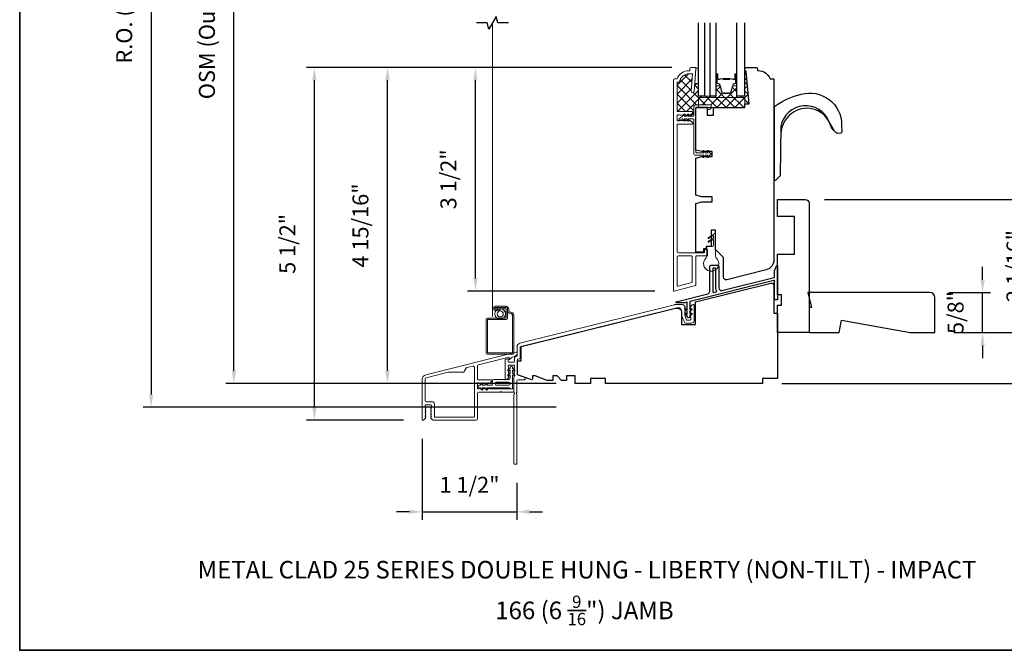
# Model space of a CAD drawing. Extents: x 2744 to 2891, y 1361 to 1424.
# Drawn here: x 2765 to 2780, y 1402 to 1411 of the extents above; entities that cross this region are included whole.
import ezdxf

# ---------------------------------------------------------------- set-up
doc = ezdxf.new("R2010")
doc.units = 0
doc.header["$LTSCALE"] = 250
doc.header["$MEASUREMENT"] = 0
doc.header["$PDMODE"] = 3
doc.header["$PDSIZE"] = -2
doc.linetypes.add('HIDDEN2', pattern=[0.1875, 0.125, -0.0625])
doc.layers.get('DEFPOINTS').update_dxf_attribs({"color": 2, "linetype": 'CONTINUOUS'})
for name, color, linetype, lineweight in [('15A02$0$DIMENSION', 2, 'CONTINUOUS', 15), ('6', 6, 'CONTINUOUS', 5), ('8', 7, 'CONTINUOUS', 35), ('Accessory Retainer Clip', 30, 'CONTINUOUS', 9), ('Butal', 9, 'CONTINUOUS', 15), ('Dimensions', 2, 'CONTINUOUS', 25), ('Frame & Sash Cladding', 3, 'CONTINUOUS', 15), ('Interlayer', 4, 'CONTINUOUS', 13), ('Nylon Clip', 6, 'CONTINUOUS', 15), ('Screen', 40, 'HIDDEN2', 9), ('Sill Nose', 140, 'CONTINUOUS', 15), ('Spacer Bar', 1, 'CONTINUOUS', 9), ('Sreen Frame', 30, 'CONTINUOUS', 9), ('TEXT', 7, 'CONTINUOUS', 35), ('Weather-Strip', 6, 'CONTINUOUS', 9), ('Wood', 7, 'CONTINUOUS', 25)]:
    doc.layers.add(name, color=color, linetype=linetype, lineweight=lineweight)
for name, color, linetype in [('7', 7, 'CONTINUOUS'), ('Glass', 1, 'CONTINUOUS'), ('HARDWARE', 143, 'CONTINUOUS'), ('Thermal Break', 43, 'CONTINUOUS')]:
    doc.layers.add(name, color=color, linetype=linetype)
doc.styles.add('Note Text (ISO)', font='tahoma.ttf')
doc.styles.add('ROMANS', font='romans')
doc.dimstyles.new('LWDEC', dxfattribs={"dimscale": 0.1, "dimtxt": 2.5, "dimasz": 2, "dimexe": 1.25, "dimexo": 3, "dimgap": 2, "dimtad": 1, "dimtoh": 1, "dimdec": 4, "dimzin": 11, "dimdsep": 46, "dimlunit": 5, "dimtxsty": 'ROMANS', "dimcen": 0, "dimdle": 1.5, "dimazin": 0, "dimtfac": 0.03937, "dimtdec": 4, "dimtix": 1, "dimtmove": 0, "dimatfit": 3, "dimfxl": 0, "dimfrac": 2, "dimtzin": 0, "dimarcsym": 0})

# ---------------------------------------------------------------- blocks, each defined once
blk = doc.blocks.new('*D83')
at = {"layer": 'DEFPOINTS', "color": 0, "linetype": 'Continuous'}
for p in [(2777.159, 1408.591), (2780.857, 1408.591), (2779.186, 1406.505)]:
    blk.add_point(p, dxfattribs=at)
at = {"layer": 'Dimensions', "color": 0, "linetype": 'ByBlock', "lineweight": -2}
for p, q in [((2777.459, 1408.591), (2780.982, 1408.591)), ((2780.857, 1406.705), (2780.857, 1408.391)), ((2779.486, 1406.505), (2780.982, 1406.505))]:
    blk.add_line(p, q, dxfattribs=at)
at = {"layer": 'Dimensions', "color": 0, "linetype": 'Continuous'}
for points in [[(2780.824, 1408.391), (2780.89, 1408.391), (2780.857, 1408.591)], [(2780.824, 1406.705), (2780.89, 1406.705), (2780.857, 1406.505)]]:
    blk.add_solid(points, dxfattribs=at)
at = {"layer": 'Dimensions', "color": 0, "linetype": 'Continuous', "insert": (2780.467, 1407.548), "char_height": 0.25, "attachment_point": 5, "rotation": 90, "style": 'ROMANS'}
blk.add_mtext('2 1/16"', dxfattribs=at)
blk = doc.blocks.new('*D84')
at = {"layer": 'DEFPOINTS', "color": 0, "linetype": 'Continuous'}
for p in [(2777.159, 1408.591), (2781.658, 1408.591), (2776.489, 1405.707)]:
    blk.add_point(p, dxfattribs=at)
at = {"layer": 'Dimensions', "color": 0, "linetype": 'ByBlock', "lineweight": -2}
for p, q in [((2777.459, 1408.591), (2781.783, 1408.591)), ((2781.658, 1405.907), (2781.658, 1408.391)), ((2776.789, 1405.707), (2781.783, 1405.707))]:
    blk.add_line(p, q, dxfattribs=at)
at = {"layer": 'Dimensions', "color": 0, "linetype": 'Continuous'}
for points in [[(2781.624, 1408.391), (2781.691, 1408.391), (2781.658, 1408.591)], [(2781.624, 1405.907), (2781.691, 1405.907), (2781.658, 1405.707)]]:
    blk.add_solid(points, dxfattribs=at)
at = {"layer": 'Dimensions', "color": 0, "linetype": 'Continuous', "insert": (2781.267, 1407.149), "char_height": 0.25, "attachment_point": 5, "rotation": 90, "style": 'ROMANS'}
blk.add_mtext('2 7/8"', dxfattribs=at)
blk = doc.blocks.new('*D82')
at = {"layer": 'DEFPOINTS', "color": 0, "linetype": 'Continuous'}
for p in [(2779.108, 1407.134), (2779.936, 1407.134), (2779.186, 1406.505)]:
    blk.add_point(p, dxfattribs=at)
at = {"layer": 'Dimensions', "color": 0, "linetype": 'ByBlock', "lineweight": -2}
for p, q in [((2779.936, 1407.334), (2779.936, 1407.534)), ((2779.408, 1407.134), (2780.061, 1407.134)), ((2779.936, 1406.505), (2779.936, 1407.134)), ((2779.486, 1406.505), (2780.061, 1406.505)), ((2779.936, 1406.305), (2779.936, 1406.105))]:
    blk.add_line(p, q, dxfattribs=at)
at = {"layer": 'Dimensions', "color": 0, "linetype": 'Continuous'}
for points in [[(2779.902, 1407.334), (2779.969, 1407.334), (2779.936, 1407.134)], [(2779.902, 1406.305), (2779.969, 1406.305), (2779.936, 1406.505)]]:
    blk.add_solid(points, dxfattribs=at)
at = {"layer": 'Dimensions', "color": 0, "linetype": 'Continuous', "insert": (2779.545, 1406.82), "char_height": 0.25, "attachment_point": 5, "rotation": 90, "style": 'ROMANS'}
blk.add_mtext('5/8"', dxfattribs=at)
blk = doc.blocks.new('*D116')
at = {"layer": 'DEFPOINTS', "color": 0, "linetype": 'Continuous'}
for p in [(2771.992, 1410.658), (2775.367, 1410.658), (2775.102, 1407.154)]:
    blk.add_point(p, dxfattribs=at)
at = {"layer": 'Dimensions', "color": 0, "linetype": 'ByBlock', "lineweight": -2}
for p, q in [((2775.067, 1410.658), (2771.867, 1410.658)), ((2771.992, 1407.354), (2771.992, 1410.458)), ((2774.802, 1407.154), (2771.867, 1407.154))]:
    blk.add_line(p, q, dxfattribs=at)
at = {"layer": 'Dimensions', "color": 0, "linetype": 'Continuous'}
for points in [[(2771.959, 1410.458), (2772.025, 1410.458), (2771.992, 1410.658)], [(2771.959, 1407.354), (2772.025, 1407.354), (2771.992, 1407.154)]]:
    blk.add_solid(points, dxfattribs=at)
at = {"layer": 'Dimensions', "color": 0, "linetype": 'Continuous', "insert": (2771.601, 1408.906), "char_height": 0.25, "attachment_point": 5, "rotation": 90, "style": 'ROMANS'}
blk.add_mtext('3 1/2"', dxfattribs=at)
blk = doc.blocks.new('*D117')
at = {"layer": 'DEFPOINTS', "color": 0, "linetype": 'Continuous'}
for p in [(2770.614, 1410.658), (2775.367, 1410.658), (2773.556, 1405.707)]:
    blk.add_point(p, dxfattribs=at)
at = {"layer": 'Dimensions', "color": 0, "linetype": 'ByBlock', "lineweight": -2}
for p, q in [((2775.067, 1410.658), (2770.489, 1410.658)), ((2770.614, 1405.907), (2770.614, 1410.458)), ((2773.256, 1405.707), (2770.489, 1405.707))]:
    blk.add_line(p, q, dxfattribs=at)
at = {"layer": 'Dimensions', "color": 0, "linetype": 'Continuous'}
for points in [[(2770.58, 1410.458), (2770.647, 1410.458), (2770.614, 1410.658)], [(2770.58, 1405.907), (2770.647, 1405.907), (2770.614, 1405.707)]]:
    blk.add_solid(points, dxfattribs=at)
at = {"layer": 'Dimensions', "color": 0, "linetype": 'Continuous', "insert": (2770.223, 1408.183), "char_height": 0.25, "attachment_point": 5, "rotation": 90, "style": 'ROMANS'}
blk.add_mtext('4 15/16"', dxfattribs=at)
blk = doc.blocks.new('*D118')
at = {"layer": 'DEFPOINTS', "color": 0, "linetype": 'Continuous'}
for p in [(2769.47, 1410.658), (2775.367, 1410.658), (2771.166, 1405.132)]:
    blk.add_point(p, dxfattribs=at)
at = {"layer": 'Dimensions', "color": 0, "linetype": 'ByBlock', "lineweight": -2}
for p, q in [((2775.067, 1410.658), (2769.345, 1410.658)), ((2769.47, 1405.332), (2769.47, 1410.458)), ((2770.866, 1405.132), (2769.345, 1405.132))]:
    blk.add_line(p, q, dxfattribs=at)
at = {"layer": 'Dimensions', "color": 0, "linetype": 'Continuous'}
for points in [[(2769.436, 1410.458), (2769.503, 1410.458), (2769.47, 1410.658)], [(2769.436, 1405.332), (2769.503, 1405.332), (2769.47, 1405.132)]]:
    blk.add_solid(points, dxfattribs=at)
at = {"layer": 'Dimensions', "color": 0, "linetype": 'Continuous', "insert": (2769.079, 1407.895), "char_height": 0.25, "attachment_point": 5, "rotation": 90, "style": 'ROMANS'}
blk.add_mtext('5 1/2"', dxfattribs=at)
blk = doc.blocks.new('*D119')
at = {"layer": 'DEFPOINTS', "color": 0, "linetype": 'Continuous'}
for p in [(2768.208, 1419.164), (2773.556, 1419.164), (2773.556, 1405.707)]:
    blk.add_point(p, dxfattribs=at)
at = {"layer": 'Dimensions', "color": 0, "linetype": 'ByBlock', "lineweight": -2}
for p, q in [((2773.256, 1419.164), (2768.083, 1419.164)), ((2768.208, 1405.907), (2768.208, 1418.964)), ((2773.256, 1405.707), (2768.083, 1405.707))]:
    blk.add_line(p, q, dxfattribs=at)
at = {"layer": 'Dimensions', "color": 0, "linetype": 'Continuous'}
for points in [[(2768.175, 1418.964), (2768.242, 1418.964), (2768.208, 1419.164)], [(2768.175, 1405.907), (2768.242, 1405.907), (2768.208, 1405.707)]]:
    blk.add_solid(points, dxfattribs=at)
at = {"layer": 'Dimensions', "color": 0, "linetype": 'Continuous', "insert": (2767.818, 1412.435), "char_height": 0.25, "attachment_point": 5, "rotation": 90, "style": 'ROMANS'}
blk.add_mtext('OSM (Outside Measurement)', dxfattribs=at)
blk = doc.blocks.new('*D120')
at = {"layer": 'DEFPOINTS', "color": 0, "linetype": 'Continuous'}
for p in [(2773.556, 1419.534), (2766.912, 1405.335), (2773.556, 1405.335)]:
    blk.add_point(p, dxfattribs=at)
at = {"layer": 'Dimensions', "color": 0, "linetype": 'ByBlock', "lineweight": -2}
for p, q in [((2773.256, 1419.534), (2766.787, 1419.534)), ((2766.912, 1419.334), (2766.912, 1405.535)), ((2773.256, 1405.335), (2766.787, 1405.335))]:
    blk.add_line(p, q, dxfattribs=at)
at = {"layer": 'Dimensions', "color": 0, "linetype": 'Continuous'}
for points in [[(2766.879, 1419.334), (2766.945, 1419.334), (2766.912, 1419.534)], [(2766.879, 1405.535), (2766.945, 1405.535), (2766.912, 1405.335)]]:
    blk.add_solid(points, dxfattribs=at)
at = {"layer": 'Dimensions', "color": 0, "linetype": 'Continuous', "insert": (2766.522, 1412.434), "char_height": 0.25, "attachment_point": 5, "rotation": 90, "style": 'ROMANS'}
blk.add_mtext('R.O. (Rough Opening)', dxfattribs=at)
blk = doc.blocks.new('*D125')
at = {"layer": 'DEFPOINTS', "color": 0, "linetype": 'Continuous'}
for p in [(2771.157, 1405.142), (2772.641, 1404.452), (2772.641, 1403.697)]:
    blk.add_point(p, dxfattribs=at)
at = {"layer": 'Dimensions', "color": 0, "linetype": 'ByBlock', "lineweight": -2}
for p, q in [((2771.157, 1404.842), (2771.157, 1403.572)), ((2772.641, 1404.152), (2772.641, 1403.572)), ((2770.957, 1403.697), (2770.757, 1403.697)), ((2771.157, 1403.697), (2772.641, 1403.697)), ((2772.841, 1403.697), (2773.041, 1403.697))]:
    blk.add_line(p, q, dxfattribs=at)
at = {"layer": 'Dimensions', "color": 0, "linetype": 'Continuous'}
for points in [[(2770.957, 1403.731), (2770.957, 1403.664), (2771.157, 1403.697)], [(2772.841, 1403.731), (2772.841, 1403.664), (2772.641, 1403.697)]]:
    blk.add_solid(points, dxfattribs=at)
at = {"layer": 'Dimensions', "color": 0, "linetype": 'Continuous', "insert": (2771.899, 1404.088), "char_height": 0.25, "attachment_point": 5, "style": 'ROMANS'}
blk.add_mtext('1 1/2"', dxfattribs=at)

msp = doc.modelspace()

# ---------------------------------------------------------------- hatches: boundary and pattern name
at = {"layer": '15A02$0$DIMENSION'}
h = msp.add_hatch(dxfattribs=at)
h.set_pattern_fill('ANSI37', color=251, scale=0.7874, angle=270, style=0)
h.set_pattern_definition([(315, (2656.83471, 1307.65392), (0.069596985, 0.069596985), []), (45, (2656.83471, 1307.65392), (-0.069596985, 0.069596985), [])])
h.paths.add_polyline_path([(2776.21387, 1410.18718), (2775.48553, 1410.18718), (2775.48553, 1410.07488), (2775.67419, 1410.07488, -0.41421356), (2775.686, 1410.06307), (2775.686, 1410.0297), (2776.21387, 1410.0297)], flags=17)
h.paths.add_polyline_path([(2775.48553, 1410.18718), (2776.21387, 1410.18718), (2776.21387, 1410.08876), (2776.27686, 1410.08876), (2776.23208, 1410.60057), (2776.21387, 1410.60057), (2776.20761, 1410.60057), (2776.20761, 1410.20698), (2776.08556, 1410.20698), (2776.08556, 1410.37946, -0.41421356), (2776.07572, 1410.36962), (2776.02354, 1410.36962), (2775.99169, 1410.26544, -0.32975055), (2775.97286, 1410.25151), (2775.96127, 1410.25151, -0.2262769), (2775.95739, 1410.25336), (2775.95468, 1410.25671, 0.7739208), (2775.94512, 1410.25515, -0.33608792), (2775.94031, 1410.25151), (2775.90427, 1410.25151, -0.2262769), (2775.90039, 1410.25336), (2775.89768, 1410.25671, 0.7739208), (2775.88812, 1410.25515, -0.33608792), (2775.88331, 1410.25151), (2775.87172, 1410.25151, -0.32975055), (2775.8529, 1410.26544), (2775.82104, 1410.36962), (2775.76887, 1410.36962, -0.41421356), (2775.75902, 1410.37946), (2775.75902, 1410.20698), (2775.66847, 1410.20698), (2775.57784, 1410.20698), (2775.48729, 1410.20698), (2775.48729, 1410.41005), (2775.42821, 1410.41005), (2775.41812, 1410.28182, -1), (2775.36906, 1410.28568), (2775.39059, 1410.55934), (2775.33528, 1410.55934, 0.3755653), (2775.18896, 1410.43139), (2775.15088, 1410.43139), (2775.15088, 1409.97863, 0.41421356), (2775.16072, 1409.96879), (2775.38463, 1409.96879, -0.41421356), (2775.39447, 1409.95895), (2775.39447, 1409.95397, -0.21342177), (2775.38791, 1409.9393), (2775.35765, 1409.91224, -0.41421356), (2775.34376, 1409.91301), (2775.33789, 1409.91958), (2775.33588, 1409.91778, -0.11266954), (2775.33423, 1409.91373), (2775.32027, 1409.89378), (2775.3986, 1409.89378, 0.41421356), (2775.41041, 1409.90559), (2775.41041, 1410.03157, -0.41421356), (2775.45372, 1410.07488), (2775.48553, 1410.07488)])

# ---------------------------------------------------------------- linework, layer by layer
at = {"layer": '6'}
for points in [[(2775.44616, 1410.64627), (2775.44616, 1410.63642), (2775.42834, 1410.41005), (2775.48739, 1410.41005), (2775.48739, 1410.64627)], [(2776.21387, 1410.0297), (2776.21387, 1410.18718), (2775.48553, 1410.18718), (2775.48553, 1410.0297)]]:
    msp.add_lwpolyline(points, close=True, dxfattribs=at)
at = {"layer": '7'}
msp.add_lwpolyline([(2772.50885, 1411.35853), (2772.34205, 1411.35853), (2772.31567, 1411.45696), (2772.20202, 1411.26011), (2772.17565, 1411.35853), (2772.00885, 1411.35853)], dxfattribs=at)
at = {"layer": '8', "linetype": 'Continuous'}
msp.add_lwpolyline([(2764.85302, 1423.65355), (2784.06554, 1423.65355), (2784.06554, 1401.52765), (2764.85302, 1401.52765)], close=True, dxfattribs=at)
at = {"layer": 'Accessory Retainer Clip'}
for points in [[(2772.51506, 1405.76954, 0.41421356), (2772.53474, 1405.78923), (2772.53474, 1405.84489), (2772.5145, 1405.83071, -1.00000001), (2772.50302, 1405.84709), (2772.53474, 1405.8693), (2772.53474, 1405.91852), (2772.5145, 1405.90434, -1), (2772.50302, 1405.92072), (2772.53474, 1405.94293), (2772.53474, 1405.95789, -1), (2772.57411, 1405.95789), (2772.57411, 1405.94293), (2772.60583, 1405.92072, -1), (2772.59436, 1405.90434), (2772.57411, 1405.91852), (2772.57411, 1405.8693), (2772.60583, 1405.84709, -1), (2772.59436, 1405.83071), (2772.57411, 1405.84489), (2772.57411, 1405.64181, -0.76603357), (2772.537, 1405.6318, 0.2670763), (2772.51998, 1405.64159), (2772.16455, 1405.64159), (2772.17865, 1405.62146, -1.00000001), (2772.16226, 1405.60999), (2772.14014, 1405.64159), (2772.09142, 1405.64159), (2772.10551, 1405.62146, -1), (2772.08913, 1405.60999), (2772.067, 1405.64159), (2772.05205, 1405.64159, -1), (2772.05205, 1405.68096), (2772.067, 1405.68096), (2772.08913, 1405.71256, -1), (2772.10551, 1405.70109), (2772.09142, 1405.68096), (2772.14014, 1405.68096), (2772.16226, 1405.71256, -0.99999999), (2772.17865, 1405.70109), (2772.16455, 1405.68096), (2772.24931, 1405.68096, 0.41421356), (2772.25915, 1405.6908), (2772.25915, 1405.74986, -0.41421356), (2772.27884, 1405.76954)], [(2772.29852, 1405.70064, 0.41421356), (2772.31821, 1405.68096), (2772.51506, 1405.68096, 0.41421356), (2772.53474, 1405.70064), (2772.53474, 1405.71049, 0.41421356), (2772.51506, 1405.73017), (2772.31821, 1405.73017, 0.41421356), (2772.29852, 1405.71049)]]:
    msp.add_lwpolyline(points, format="xyb", close=True, dxfattribs=at)
at = {"layer": 'Butal'}
for points in [[(2775.75902, 1410.54396), (2775.75902, 1410.37946, 0.41421356), (2775.76887, 1410.36962), (2775.82103, 1410.36962), (2775.81368, 1410.39364, 0.32975055), (2775.79954, 1410.40411), (2775.79485, 1410.40411, -0.41421356), (2775.77477, 1410.42419), (2775.77477, 1410.55381), (2775.76887, 1410.55381, 0.41421356)], [(2776.08556, 1410.54396), (2776.08556, 1410.37946, -0.41421356), (2776.07572, 1410.36962), (2776.02356, 1410.36962), (2776.0309, 1410.39364, -0.32975055), (2776.04505, 1410.40411), (2776.04973, 1410.40411, 0.41421356), (2776.06981, 1410.42419), (2776.06981, 1410.55381), (2776.07572, 1410.55381, -0.41421356)]]:
    msp.add_lwpolyline(points, format="xyb", close=True, dxfattribs=at)
at = {"layer": 'Frame & Sash Cladding'}
for points in [[(2775.15088, 1410.4806, -0.31296265), (2775.33528, 1410.60855), (2775.34773, 1410.60855), (2775.34773, 1410.63808, -0.41421356), (2775.36742, 1410.65776), (2775.43631, 1410.65776, -0.41421356), (2775.44616, 1410.64792), (2775.44616, 1410.63808), (2775.41812, 1410.28182, -1), (2775.36906, 1410.28568), (2775.39059, 1410.55934), (2775.33528, 1410.55934, 0.3755653), (2775.18896, 1410.43139), (2775.15088, 1410.43139), (2775.15088, 1409.97863, 0.41421356), (2775.16072, 1409.96879), (2775.38463, 1409.96879, -0.41421356), (2775.39447, 1409.95895), (2775.39447, 1409.95397, -0.21342177), (2775.38791, 1409.9393), (2775.35765, 1409.91224, -0.41421356), (2775.34376, 1409.91301), (2775.33789, 1409.91958), (2775.32969, 1409.91224, -0.38196601), (2775.31656, 1409.91224), (2775.30836, 1409.91958), (2775.30016, 1409.91224, -0.38196601), (2775.28704, 1409.91224), (2775.27883, 1409.91958), (2775.27063, 1409.91224, -0.38196601), (2775.25751, 1409.91224), (2775.24931, 1409.91958), (2775.2411, 1409.91224, -0.38196601), (2775.22798, 1409.91224), (2775.21978, 1409.91958), (2775.21158, 1409.91224, -0.38196601), (2775.19845, 1409.91224), (2775.19025, 1409.91958), (2775.16072, 1409.91958, 0.41421356), (2775.15088, 1409.90973), (2775.15088, 1409.83099, 0.41421356), (2775.16072, 1409.82115), (2775.19025, 1409.82115), (2775.19845, 1409.82849, -0.38196601), (2775.21158, 1409.82849), (2775.21978, 1409.82115), (2775.22798, 1409.82849, -0.38196601), (2775.2411, 1409.82849), (2775.24931, 1409.82115), (2775.25751, 1409.82849, -0.38196601), (2775.27063, 1409.82849), (2775.27883, 1409.82115), (2775.28704, 1409.82849, -0.38196601), (2775.30016, 1409.82849), (2775.30836, 1409.82115), (2775.31656, 1409.82849, -0.38196601), (2775.32969, 1409.82849), (2775.33789, 1409.82115), (2775.34376, 1409.82771, -0.41421356), (2775.35765, 1409.82849), (2775.38791, 1409.80143, -0.21342177), (2775.39447, 1409.78676), (2775.39447, 1409.78178, -0.41421356), (2775.38463, 1409.77194), (2775.16072, 1409.77194, 0.41421356), (2775.15088, 1409.7621), (2775.15088, 1407.77588, 0.41421356), (2775.17057, 1407.75619), (2775.57017, 1407.75619, 0.41421356), (2775.58001, 1407.76604), (2775.58001, 1407.79556, -0.41421356), (2775.58986, 1407.80541), (2775.61742, 1407.80541, -0.41421356), (2775.62726, 1407.79556), (2775.62726, 1407.71682, -0.41421356), (2775.61742, 1407.70698), (2775.456, 1407.70698, 0.41421356), (2775.44616, 1407.69714), (2775.44616, 1407.25334, -0.33945426), (2775.43886, 1407.24384), (2775.10422, 1407.15417, -0.49314543), (2775.09183, 1407.16368), (2775.09183, 1410.46091, -0.41421356), (2775.11151, 1410.4806)], [(2775.37981, 1407.28915, 0.33945426), (2775.3871, 1407.29866), (2775.3871, 1407.69714, 0.41421356), (2775.37726, 1407.70698), (2775.17057, 1407.70698, 0.41421356), (2775.15088, 1407.6873), (2775.15088, 1407.24064, 0.49314543), (2775.16327, 1407.23113)], [(2772.5938, 1405.80782, -0.18448219), (2772.59631, 1405.81438), (2772.60364, 1405.82258), (2772.59631, 1405.83078, -0.38196601), (2772.59631, 1405.84391), (2772.60364, 1405.85211), (2772.59631, 1405.86031, -0.38196601), (2772.59631, 1405.87343), (2772.60364, 1405.88164), (2772.59631, 1405.88984, -0.38196601), (2772.59631, 1405.90296), (2772.60364, 1405.91116), (2772.59631, 1405.91936, -0.38196601), (2772.59631, 1405.93249), (2772.60364, 1405.94069), (2772.59631, 1405.94889, -0.38196601), (2772.59631, 1405.96202), (2772.60364, 1405.97022), (2772.60364, 1405.984, 0.41421356), (2772.5938, 1405.99384), (2772.51506, 1405.99384, 0.41421356), (2772.50522, 1405.984), (2772.50522, 1405.97022), (2772.51255, 1405.96202, -0.38196601), (2772.51255, 1405.94889), (2772.50522, 1405.94069), (2772.51255, 1405.93249, -0.38197749), (2772.51255, 1405.91937), (2772.50522, 1405.91116), (2772.51255, 1405.90296, -0.38197749), (2772.51255, 1405.88984), (2772.50522, 1405.88164), (2772.51255, 1405.87344, -0.38197749), (2772.51255, 1405.86031), (2772.50522, 1405.85211), (2772.51255, 1405.84391, -0.38197749), (2772.51255, 1405.83078), (2772.50522, 1405.82258), (2772.51255, 1405.81438, -0.38197175), (2772.51255, 1405.80187), (2772.48795, 1405.77436, -0.21342177), (2772.47328, 1405.7678), (2772.46782, 1405.7678, -0.41421356), (2772.45797, 1405.77764), (2772.45797, 1406.07759, -0.34432725), (2772.46543, 1406.08714), (2772.50033, 1406.09584, -0.48773299), (2772.50522, 1406.09202), (2772.50522, 1406.05093, 0.41421356), (2772.51506, 1406.04108), (2772.5938, 1406.04108, 0.41421356), (2772.60364, 1406.05093), (2772.60364, 1406.11444), (2772.61545, 1406.12455), (2772.63555, 1406.12956, 0.34432725), (2772.64301, 1406.13911), (2772.64301, 1406.28193, -0.34432761), (2772.68778, 1406.33923), (2775.10792, 1406.94264, -0.06116262), (2775.12221, 1406.9444), (2775.23599, 1406.9444, -0.21342177), (2775.25066, 1406.93784), (2775.27633, 1406.90914, -0.38196601), (2775.27633, 1406.89602), (2775.26899, 1406.88782), (2775.27633, 1406.87961, -0.38196601), (2775.27633, 1406.86649), (2775.26899, 1406.85829), (2775.27633, 1406.85009, -0.38196601), (2775.27633, 1406.83696), (2775.26899, 1406.82876), (2775.27633, 1406.82056, -0.38196601), (2775.27633, 1406.80744), (2775.26899, 1406.79923), (2775.27633, 1406.79103, -0.38196601), (2775.27633, 1406.77791), (2775.27089, 1406.77183), (2775.29796, 1406.70687, 0.30277564), (2775.30705, 1406.70081), (2775.35757, 1406.70081, 0.41421356), (2775.36742, 1406.71065), (2775.36742, 1406.74018), (2775.36008, 1406.74838, -0.38196601), (2775.36008, 1406.7615), (2775.36742, 1406.76971), (2775.36008, 1406.77791, -0.38196601), (2775.36008, 1406.79103), (2775.36742, 1406.79923), (2775.36008, 1406.80744, -0.38196601), (2775.36008, 1406.82056), (2775.36742, 1406.82876), (2775.36008, 1406.83696, -0.38196601), (2775.36008, 1406.85009), (2775.36742, 1406.85829), (2775.36008, 1406.86649, -0.38196601), (2775.36008, 1406.87961), (2775.36742, 1406.88782), (2775.36008, 1406.89602, -0.38196601), (2775.36008, 1406.90914), (2775.38574, 1406.93784, -0.21342177), (2775.40042, 1406.9444), (2775.40679, 1406.9444, -0.41421356), (2775.41663, 1406.93455), (2775.41663, 1406.69293, -0.41421356), (2775.37726, 1406.65356), (2775.29524, 1406.65356, -0.30277564), (2775.2589, 1406.67779), (2775.21978, 1406.77167), (2775.21978, 1406.83814, 0.48773259), (2775.14644, 1406.89544), (2772.70518, 1406.28677, 0.34432761), (2772.69026, 1406.26767), (2772.69026, 1406.1022, -0.34432725), (2772.68279, 1406.09265), (2772.65835, 1406.08655, 0.34432725), (2772.65089, 1406.077), (2772.65089, 1405.85201, 0.31529879), (2772.65736, 1405.84276), (2772.75604, 1405.80685, -0.31529879), (2772.769, 1405.78835), (2772.769, 1405.77764, -0.41421356), (2772.75915, 1405.7678), (2772.66073, 1405.7678, 0.41421356), (2772.64104, 1405.74812), (2772.64104, 1405.56839, 0.75972438), (2772.64104, 1405.54009), (2772.64104, 1404.45188, -0.41421356), (2772.6312, 1404.44204), (2772.60364, 1404.44204, -0.41421356), (2772.5938, 1404.45188), (2772.5938, 1405.54009, 0.75972438), (2772.5938, 1405.56839)]]:
    msp.add_lwpolyline(points, format="xyb", close=True, dxfattribs=at)
at = {"layer": 'Glass'}
for points in [[(2775.57784, 1411.35853), (2775.57784, 1410.20698), (2775.48729, 1410.20698), (2775.48729, 1411.35853)], [(2775.75902, 1411.35853), (2775.75902, 1410.20698), (2775.66847, 1410.20698), (2775.66847, 1411.35853)], [(2776.20761, 1411.35853), (2776.20761, 1410.20698), (2776.08556, 1410.20698), (2776.08556, 1411.35853)]]:
    msp.add_lwpolyline(points, dxfattribs=at)
at = {"layer": 'HARDWARE'}
for points in [[(2777.66716, 1409.62689, -0.16364257), (2777.61385, 1409.66051), (2777.53228, 1409.80987, 0.74991321), (2776.77616, 1409.73871), (2776.76366, 1408.96321, -0.22603011), (2776.76068, 1408.95705), (2776.69516, 1408.89288, -0.25436738), (2776.68857, 1408.88996), (2776.67647, 1408.88994), (2776.67647, 1410.03885, -0.23593993), (2776.68283, 1410.05526, -0.08610063), (2777.09444, 1410.23982, -0.49845816), (2777.72779, 1409.76236), (2777.73186, 1409.64487, -0.31179829), (2777.71671, 1409.62749), (2777.66773, 1409.62689)], [(2777.61634, 1409.66061, -0.13330956), (2777.55516, 1409.75535, 0.47168144), (2776.98351, 1409.96537, 0.25597574), (2776.77673, 1409.61569)]]:
    msp.add_lwpolyline(points, format="xyb", dxfattribs=at)
at = {"layer": 'Interlayer'}
msp.add_lwpolyline([(2775.57784, 1411.35853), (2775.57784, 1410.20698), (2775.66847, 1410.20698), (2775.66847, 1411.35853)], dxfattribs=at)
at = {"layer": 'Nylon Clip'}
msp.add_lwpolyline([(2775.61907, 1410.03945, -0.41421356), (2775.63088, 1410.02764), (2775.63088, 1410.01189, 0.41421356), (2775.64269, 1410.00008), (2775.65056, 1410.00008, 0.15391472), (2775.65734, 1410.00221), (2775.68096, 1410.01876, 0.24469844), (2775.686, 1410.02843), (2775.686, 1410.06307, 0.41421356), (2775.67419, 1410.07488), (2775.45372, 1410.07488, 0.41421356), (2775.41041, 1410.03157), (2775.41041, 1409.90559, -0.41421356), (2775.3986, 1409.89378), (2775.32027, 1409.89378), (2775.33423, 1409.91373, 1), (2775.31811, 1409.92502), (2775.29624, 1409.89378), (2775.26121, 1409.89378), (2775.27518, 1409.91373, 1), (2775.25905, 1409.92502), (2775.23718, 1409.89378), (2775.18203, 1409.85207, 0.88388574), (2775.19181, 1409.83516), (2775.23718, 1409.85441), (2775.25905, 1409.82317, 1), (2775.27518, 1409.83447), (2775.26121, 1409.85441), (2775.29624, 1409.85441), (2775.31811, 1409.82317, 0.99998386), (2775.33423, 1409.83447), (2775.32027, 1409.85441), (2775.3986, 1409.85441, -0.41421356), (2775.41041, 1409.8426), (2775.41041, 1409.30323, 0.41421356), (2775.43009, 1409.28355), (2775.56945, 1409.28355), (2775.55548, 1409.2636, 1), (2775.57161, 1409.25231), (2775.59348, 1409.28355), (2775.63834, 1409.28355), (2775.62438, 1409.2636, 1), (2775.6405, 1409.25231), (2775.66238, 1409.28355, 1), (2775.66238, 1409.32292), (2775.6405, 1409.35415, 1), (2775.62438, 1409.34286), (2775.63834, 1409.32292), (2775.59348, 1409.32292), (2775.57161, 1409.35415, 1), (2775.55548, 1409.34286), (2775.56945, 1409.32292), (2775.45568, 1409.32292, -0.41421356), (2775.44584, 1409.33276), (2775.44584, 1410.02764, -0.41421356), (2775.45765, 1410.03945)], format="xyb", close=True, dxfattribs=at)
at = {"layer": 'Screen'}
msp.add_line((2772.25885, 1406.75504), (2772.25885, 1411.35853), dxfattribs=at)
at = {"layer": 'Sill Nose'}
msp.add_lwpolyline([(2771.29513, 1405.167, -0.38196601), (2771.29513, 1405.18013), (2771.30246, 1405.18833), (2771.29513, 1405.19653, -0.38196601), (2771.29513, 1405.20965), (2771.30246, 1405.21786), (2771.29513, 1405.22606, -0.38196601), (2771.29513, 1405.23918), (2771.30246, 1405.24738), (2771.29513, 1405.25559, -0.38196601), (2771.29513, 1405.26871), (2771.30246, 1405.27691), (2771.29513, 1405.28511, -0.38196601), (2771.29513, 1405.29824), (2771.30246, 1405.30644), (2771.29513, 1405.31464, -0.38196601), (2771.29513, 1405.32776), (2771.30246, 1405.33597), (2771.30246, 1405.36549, 0.41421356), (2771.29262, 1405.37534), (2771.21388, 1405.37534, 0.41421356), (2771.20404, 1405.36549), (2771.20404, 1405.33597), (2771.21137, 1405.32776, -0.38196601), (2771.21137, 1405.31464), (2771.20404, 1405.30644), (2771.21137, 1405.29824, -0.38196601), (2771.21137, 1405.28511), (2771.20404, 1405.27691), (2771.21137, 1405.26871, -0.38196601), (2771.21137, 1405.25559), (2771.20404, 1405.24738), (2771.21137, 1405.23918, -0.38196601), (2771.21137, 1405.22606), (2771.20404, 1405.21786), (2771.21137, 1405.20965, -0.38196601), (2771.21137, 1405.19653), (2771.20404, 1405.18833), (2771.21137, 1405.18013, -0.38196601), (2771.21137, 1405.167), (2771.18571, 1405.13831, -0.21342177), (2771.17104, 1405.13175), (2771.16664, 1405.13175, -0.41421356), (2771.15679, 1405.14159), (2771.15679, 1405.76954, -0.34432795), (2771.21649, 1405.84594), (2772.63158, 1406.19876, -0.48773221), (2772.6438, 1406.18922), (2772.6438, 1406.16815, -0.21920109), (2772.63691, 1406.1532), (2772.62092, 1406.13952, -0.11634546), (2772.60486, 1406.13124), (2772.58043, 1406.12515, 0.11614645), (2772.56439, 1406.11688), (2772.52451, 1406.08282, -0.64014164), (2772.51801, 1406.08582), (2772.51801, 1406.12176), (2772.03786, 1406.00204, 0.34432795), (2772.02293, 1405.98294), (2772.02293, 1405.77742, 0.41421356), (2772.03278, 1405.76757), (2772.23892, 1405.76757, -0.41421356), (2772.24877, 1405.75773), (2772.24877, 1405.75153, -0.21342207), (2772.24221, 1405.73686), (2772.21552, 1405.71299, -0.38196567), (2772.2024, 1405.71299), (2772.19419, 1405.72033), (2772.18599, 1405.71299, -0.38196601), (2772.17287, 1405.71299), (2772.16467, 1405.72033), (2772.15646, 1405.71299, -0.38196601), (2772.14334, 1405.71299), (2772.13514, 1405.72033), (2772.12694, 1405.71299, -0.38196601), (2772.11381, 1405.71299), (2772.10561, 1405.72033), (2772.09741, 1405.71299, -0.38196601), (2772.08429, 1405.71299), (2772.07608, 1405.72033), (2772.06788, 1405.71299, -0.38196601), (2772.05476, 1405.71299), (2772.04656, 1405.72033), (2772.03278, 1405.72033, 0.41421356), (2772.02293, 1405.71049), (2772.02293, 1405.63175, 0.41421356), (2772.03278, 1405.6219), (2772.04656, 1405.6219), (2772.05476, 1405.62924, -0.38196601), (2772.06788, 1405.62924), (2772.07608, 1405.6219), (2772.08429, 1405.62924, -0.38196601), (2772.09741, 1405.62924), (2772.10561, 1405.6219), (2772.11381, 1405.62924, -0.38196601), (2772.12694, 1405.62924), (2772.13514, 1405.6219), (2772.14334, 1405.62924, -0.38196601), (2772.15646, 1405.62924), (2772.16467, 1405.6219), (2772.17287, 1405.62924, -0.38196601), (2772.18599, 1405.62924), (2772.19419, 1405.6219), (2772.2024, 1405.62924, -0.38196567), (2772.21552, 1405.62924), (2772.22372, 1405.6219), (2772.58396, 1405.6219, -0.41421356), (2772.5938, 1405.61206), (2772.5938, 1405.5845, -0.41421356), (2772.58396, 1405.57466), (2772.39825, 1405.57466), (2772.38841, 1405.5845), (2772.37856, 1405.57466), (2772.04262, 1405.57466, 0.41421356), (2772.02293, 1405.55497), (2772.02293, 1405.15143, -0.41421356), (2772.00325, 1405.13175), (2771.33546, 1405.13175, -0.21342177), (2771.32079, 1405.13831)], format="xyb", close=True, dxfattribs=at)
msp.add_lwpolyline([(2771.81548, 1405.89393, -0.26902029), (2771.79835, 1405.88399), (2771.5668, 1405.88399, 0.06116231), (2771.56203, 1405.88341), (2771.21896, 1405.79787, 0.34432795), (2771.20404, 1405.77877), (2771.20404, 1405.44227, 0.41421356), (2771.22372, 1405.42258), (2771.31034, 1405.42258, -0.41421356), (2771.34971, 1405.38321), (2771.34971, 1405.18883, 0.41421356), (2771.35955, 1405.17899), (2771.96585, 1405.17899, 0.41421356), (2771.97569, 1405.18883), (2771.97569, 1405.96135, 0.48773221), (2771.95124, 1405.98045), (2771.85912, 1405.95748, 0.20342023), (2771.84683, 1405.94822), (2771.81548, 1405.89393)], format="xyb", dxfattribs=at)
at = {"layer": 'Spacer Bar'}
for points in [[(2775.81366, 1410.39376), (2775.8529, 1410.26544, 0.32975055), (2775.87172, 1410.25151), (2775.88331, 1410.25151, 0.2262769), (2775.8872, 1410.25336), (2775.88991, 1410.25671, -0.47697553), (2775.89768, 1410.25671), (2775.90039, 1410.25336, 0.2262769), (2775.90427, 1410.25151), (2775.94031, 1410.25151, 0.2262769), (2775.94419, 1410.25336), (2775.94691, 1410.25671, -0.47697553), (2775.95468, 1410.25671), (2775.95739, 1410.25336, 0.2262769), (2775.96127, 1410.25151), (2775.97286, 1410.25151, 0.32975055), (2775.99169, 1410.26544), (2776.03092, 1410.39376, -0.32975055), (2776.04544, 1410.4045), (2776.05013, 1410.4045, 0.41421356), (2776.06981, 1410.42419), (2776.06981, 1410.55381, 1), (2776.05481, 1410.55381), (2776.05481, 1410.48043, -0.41421356), (2776.04891, 1410.47452), (2776.02875, 1410.47452), (2776.02875, 1410.47002), (2776.0475, 1410.47002, 0.41421356), (2776.05931, 1410.48184), (2776.05931, 1410.55381, -1), (2776.06531, 1410.55381), (2776.06531, 1410.42419, -0.41421356), (2776.05013, 1410.409), (2776.04544, 1410.409, 0.32975055), (2776.02662, 1410.39508), (2775.98738, 1410.26675, -0.32975055), (2775.97286, 1410.25601), (2775.96127, 1410.25601, -0.2262769), (2775.96089, 1410.25619), (2775.95817, 1410.25954, 0.47697553), (2775.94341, 1410.25954), (2775.9407, 1410.25619, -0.25663287), (2775.94025, 1410.25601), (2775.90427, 1410.25601, -0.2262769), (2775.90389, 1410.25619), (2775.90117, 1410.25954, 0.47697553), (2775.88641, 1410.25954), (2775.8837, 1410.25619, -0.2262769), (2775.88331, 1410.25601), (2775.87172, 1410.25601, -0.32975055), (2775.8572, 1410.26675), (2775.81797, 1410.39508, 0.32975055), (2775.79914, 1410.409), (2775.79446, 1410.409, -0.41421356), (2775.77927, 1410.42419), (2775.77927, 1410.55381, -1), (2775.78527, 1410.55381), (2775.78527, 1410.48184, 0.41421356), (2775.79708, 1410.47002), (2775.81583, 1410.47002), (2775.81583, 1410.47452), (2775.79568, 1410.47452, -0.41421356), (2775.78977, 1410.48043), (2775.78977, 1410.55381, 1), (2775.77477, 1410.55381), (2775.77477, 1410.42419, 0.41421356), (2775.79446, 1410.4045), (2775.79914, 1410.4045, -0.32975055)], [(2775.79838, 1410.47652), (2775.82324, 1410.47652, 0.22906983), (2775.82957, 1410.47945, -0.22448136), (2775.83498, 1410.482), (2775.86564, 1410.482, -0.28963953), (2775.87196, 1410.47801, 0.27273596), (2775.8808, 1410.47202), (2775.96379, 1410.47202, 0.27273609), (2775.97262, 1410.47801, -0.28963953), (2775.97894, 1410.482), (2776.00961, 1410.482, -0.22448136), (2776.01502, 1410.47945, 0.22906983), (2776.02134, 1410.47652), (2776.0462, 1410.47652), (2776.0462, 1410.47452), (2776.02136, 1410.47452, -0.22858496), (2776.01347, 1410.47818, 0.22448136), (2776.00961, 1410.48), (2775.97894, 1410.48, 0.28963953), (2775.97443, 1410.47715, -0.27414127), (2775.96385, 1410.47002), (2775.88074, 1410.47002, -0.27414127), (2775.87016, 1410.47715, 0.28963953), (2775.86564, 1410.48), (2775.83498, 1410.48, 0.22448136), (2775.83111, 1410.47818, -0.22858496), (2775.82323, 1410.47452), (2775.79838, 1410.47452)]]:
    msp.add_lwpolyline(points, format="xyb", close=True, dxfattribs=at)
msp.add_lwpolyline([(2775.86568, 1410.48, 0.00188508), (2775.86564, 1410.48), (2775.83498, 1410.48, 0.22448136), (2775.83111, 1410.47818, -0.22858496), (2775.82323, 1410.47452), (2775.79838, 1410.47452), (2775.79838, 1410.47652), (2775.82324, 1410.47652, 0.22906983), (2775.82957, 1410.47945, -0.22448136), (2775.83498, 1410.482), (2775.86564, 1410.482, 0.21424516), (2775.86709, 1410.48265, -0.21424516), (2775.87232, 1410.485), (2775.97226, 1410.485, -0.21424516), (2775.9775, 1410.48265, 0.21424516), (2775.97894, 1410.482), (2776.00961, 1410.482, -0.22448136), (2776.01502, 1410.47945, 0.22906983), (2776.02134, 1410.47652), (2776.0462, 1410.47652), (2776.0462, 1410.47452), (2776.02136, 1410.47452, -0.22858496), (2776.01347, 1410.47818, 0.22448136), (2776.00961, 1410.48), (2775.97894, 1410.48, -0.21424516), (2775.976, 1410.48133, 0.21424516), (2775.97226, 1410.483), (2775.87232, 1410.483, 0.21424516), (2775.86858, 1410.48133, -0.21424516), (2775.86564, 1410.48)], format="xyb", dxfattribs=at)
at = {"layer": 'Sreen Frame'}
msp.add_lwpolyline([(2772.53995, 1406.82393, -0.41421356), (2772.51278, 1406.8511), (2772.51278, 1406.87124, 0.41432437), (2772.46592, 1406.91809), (2772.30137, 1406.91803, 1), (2772.30137, 1406.8566), (2772.37971, 1406.8566), (2772.37971, 1406.87628), (2772.30137, 1406.87628, -1), (2772.30137, 1406.89834), (2772.47223, 1406.89841, -0.41421356), (2772.4931, 1406.87754), (2772.4931, 1406.8511, 0.41421356), (2772.53995, 1406.80425), (2772.54467, 1406.80425, -0.41421356), (2772.57184, 1406.77708), (2772.57184, 1406.19264, -0.41421356), (2772.56692, 1406.18772), (2772.18621, 1406.18772, -0.41421356), (2772.18129, 1406.19264), (2772.18129, 1406.70661, -0.41421356), (2772.18621, 1406.71153), (2772.47223, 1406.71153, 0.41421356), (2772.49192, 1406.73122), (2772.49192, 1406.87754, 0.41421356), (2772.47223, 1406.89723), (2772.30137, 1406.89723), (2772.30137, 1406.87754), (2772.46712, 1406.87754, -0.41421356), (2772.47223, 1406.87242), (2772.47223, 1406.73614, -0.41421356), (2772.46731, 1406.73122), (2772.18129, 1406.73122, 0.41421356), (2772.16161, 1406.71153), (2772.16161, 1406.18772, 0.41421356), (2772.18129, 1406.16803), (2772.57184, 1406.16803, 0.41421356), (2772.59152, 1406.18772), (2772.59152, 1406.77708, 0.41421356), (2772.54467, 1406.82393)], format="xyb", close=True, dxfattribs=at)
for radius in [0.08366, 0.04823]:
    msp.add_circle((2772.37946, 1406.79819), radius, dxfattribs=at)
at = {"layer": 'Thermal Break'}
for points in [[(2776.67844, 1407.47389), (2776.70659, 1407.55124, -0.83909963), (2776.72568, 1407.54787), (2776.72568, 1407.02622, -0.41421356), (2776.71584, 1407.01638), (2776.68828, 1407.01638, -0.41421356), (2776.67844, 1407.02622), (2776.67844, 1407.31158, 0.48773259), (2776.66621, 1407.32113), (2775.3537, 1406.99388, 0.34432761), (2775.34773, 1406.98624), (2775.34773, 1406.86325), (2775.36768, 1406.87721, -1), (2775.37897, 1406.86109), (2775.34773, 1406.83921), (2775.34773, 1406.79238), (2775.36768, 1406.80634, -1.00000001), (2775.37897, 1406.79022), (2775.34773, 1406.76835), (2775.34773, 1406.75654, -1), (2775.30836, 1406.75654), (2775.30836, 1406.76835), (2775.27712, 1406.79022, -0.99999999), (2775.28842, 1406.80634), (2775.30836, 1406.79238), (2775.30836, 1406.83921), (2775.27712, 1406.86109, -1), (2775.28842, 1406.87721), (2775.30836, 1406.86325), (2775.30836, 1406.97628, 0.48773259), (2775.30225, 1406.98106), (2775.2714, 1406.97336, -0.06116262), (2775.26902, 1406.97307), (2775.13907, 1406.97307, -0.88472526), (2775.13716, 1406.98859), (2775.63284, 1407.11217, 0.34432761), (2775.66269, 1407.15037), (2775.66269, 1407.54394, -0.41421356), (2775.68238, 1407.56362), (2775.78474, 1407.56362, -0.41421356), (2775.80442, 1407.54394), (2775.80442, 1407.20534, 0.48773259), (2775.85332, 1407.16714), (2776.67098, 1407.37101, 0.34432761), (2776.67844, 1407.38056)], [(2775.75718, 1407.50654, 0.41421356), (2775.74734, 1407.51638), (2775.71978, 1407.51638, 0.41421356), (2775.70993, 1407.50654), (2775.70993, 1407.14399, 0.48773259), (2775.72216, 1407.13444), (2775.76422, 1407.14493, 0.50856788), (2775.7702, 1407.15967, -0.13976539), (2775.75718, 1407.20534)]]:
    msp.add_lwpolyline(points, format="xyb", close=True, dxfattribs=at)
at = {"layer": 'Weather-Strip'}
msp.add_lwpolyline([(2775.80235, 1407.59224, -1.0213955), (2775.80235, 1407.58225, -0.06619464), (2775.79694, 1407.55158, -1.0213955), (2775.79352, 1407.54219, -0.06619464), (2775.77795, 1407.51522, -1.0213955), (2775.77153, 1407.50756, -0.06619464), (2775.74768, 1407.48755, -1.0213955), (2775.73902, 1407.48255, -0.06619464), (2775.70976, 1407.4719, -1.0213955), (2775.69991, 1407.47016, -0.06619464), (2775.66878, 1407.47016, -1.0213955), (2775.65893, 1407.4719, -0.06619464), (2775.62967, 1407.48255, -1.0213955), (2775.62101, 1407.48755, -0.06619464), (2775.59716, 1407.50756, -1.0213955), (2775.59073, 1407.51522, -0.06619464), (2775.57517, 1407.54219, -1.0213955), (2775.57175, 1407.55158, -0.06619464), (2775.56634, 1407.58225, -1.0213955), (2775.56634, 1407.59224, -0.17175919), (2775.59576, 1407.66537, 0.18267581), (2775.61545, 1407.71745), (2775.61545, 1407.83885, -0.41421356), (2775.6311, 1407.85451), (2775.70609, 1407.85451, 0.41421356), (2775.72175, 1407.87017), (2775.72175, 1407.96215), (2775.6499, 1407.92067, -1), (2775.64005, 1407.93772), (2775.72175, 1407.98488), (2775.72175, 1408.02121), (2775.6499, 1407.97972, -1), (2775.64005, 1407.99677), (2775.72175, 1408.04394, -1), (2775.75324, 1408.04394), (2775.75324, 1407.71745, 0.18267581), (2775.77293, 1407.66537, -0.17175919)], format="xyb", close=True, dxfattribs=at)
at = {"layer": 'Wood'}
for points in [[(2775.92812, 1407.33403, -0.48773259), (2775.87923, 1407.37223), (2775.87923, 1407.68325), (2775.75324, 1407.80923), (2775.75324, 1408.11041), (2775.68238, 1408.11041), (2775.68238, 1407.85451), (2775.60364, 1407.85451), (2775.60364, 1407.81514), (2775.56427, 1407.81514), (2775.56427, 1407.76593), (2775.44616, 1407.76593), (2775.44616, 1408.52872), (2775.53799, 1408.55333), (2775.70206, 1408.55333), (2775.70206, 1408.63207), (2775.53799, 1408.63207), (2775.44616, 1408.65667), (2775.44616, 1409.23738), (2775.53799, 1409.26199), (2775.70206, 1409.26199), (2775.70206, 1409.34073), (2775.53799, 1409.34073), (2775.44616, 1409.36533), (2775.44616, 1410.0297), (2775.62332, 1410.0297), (2775.62332, 1409.91159), (2775.72175, 1409.91159), (2775.72175, 1410.0297), (2776.21387, 1410.0297), (2776.21387, 1410.08876), (2776.27686, 1410.08876), (2776.23208, 1410.60057), (2776.21387, 1410.60057), (2776.21387, 1410.63994, -0.41421356), (2776.23356, 1410.65962), (2776.39104, 1410.65962, -0.41421356), (2776.41072, 1410.63994), (2776.41072, 1410.61041), (2776.42317, 1410.61041, -0.31296265), (2776.60757, 1410.48246), (2776.66663, 1410.48246), (2776.66663, 1407.64119, -0.34432761), (2776.54724, 1407.48839)], [(2776.72568, 1406.93764), (2776.78474, 1406.93764), (2776.78474, 1407.09512), (2776.72568, 1407.09512), (2776.72568, 1407.73488), (2776.99143, 1407.73488), (2776.99143, 1408.32543), (2776.72568, 1408.32543), (2776.72568, 1408.59118), (2777.15875, 1408.59118, -0.41421356), (2777.21781, 1408.53212), (2777.21781, 1406.50457), (2776.72568, 1406.50457)], [(2776.48946, 1405.70733), (2774.02884, 1405.70733), (2774.02884, 1405.78607), (2773.79262, 1405.78607), (2773.79262, 1405.70733), (2773.5564, 1405.70733), (2773.5564, 1405.82544), (2773.4186, 1405.82544), (2773.4186, 1405.75654), (2773.33986, 1405.75654), (2773.27096, 1405.82544), (2773.20207, 1405.82544), (2773.20207, 1405.75654), (2773.11577, 1405.75654), (2772.92648, 1405.82544), (2772.88711, 1405.82544), (2772.88711, 1405.78726, -0.52056705), (2772.86069, 1405.76876), (2772.65089, 1405.84512), (2772.65089, 1406.06166), (2772.70994, 1406.06166), (2772.70994, 1406.28614), (2775.12558, 1406.88843), (2775.15875, 1406.88843, -0.41421356), (2775.21781, 1406.82937), (2775.21781, 1406.63252), (2775.43828, 1406.63252), (2775.43828, 1406.98689), (2776.61773, 1407.28096, -0.48773259), (2776.66663, 1407.24276), (2776.66663, 1406.80969), (2776.72568, 1406.80969), (2776.72568, 1405.78607), (2776.48946, 1405.78607)], [(2777.72582, 1406.70142), (2778.80381, 1406.50457), (2779.1863, 1406.50457), (2779.1863, 1407.05575, 0.41421356), (2779.10756, 1407.13449), (2777.19812, 1407.13449), (2777.25718, 1406.89827), (2777.21781, 1406.89827), (2777.21781, 1406.50457), (2777.69111, 1406.50457)]]:
    msp.add_lwpolyline(points, format="xyb", close=True, dxfattribs=at)

# ---------------------------------------------------------------- texts
at = {"layer": 'TEXT', "char_height": 0.2755894, "width": 13.2494715, "attachment_point": 2, "style": 'Note Text (ISO)'}
for s, insert in [('\\pt5.99986;\\PMETAL CLAD 25 SERIES DOUBLE HUNG - LIBERTY (NON-TILT) - IMPACT', (2773.73941, 1403.38792)), ('\\A1;\\pt41.99983;\\P166 (6 {\\H0.7x;\\S9/16;}") JAMB', (2773.69954, 1402.84349))]:
    msp.add_mtext(s, dxfattribs=dict(at, insert=insert))

# ---------------------------------------------------------------- dimensions: what is measured, and where the dimension line sits
at = {"layer": 'Dimensions', "linetype": 'Continuous'}
for base, p1, p2, text, picture, middle in [((2766.9121, 1405.33536), (2773.55639, 1419.53358), (2773.5564, 1405.33536), 'R.O. (Rough Opening)', '*D120', (2766.52162, 1412.43447)), ((2768.20827, 1419.16359), (2773.5564, 1405.70733), (2773.55639, 1419.16359), 'OSM (Outside Measurement)', '*D119', (2767.8178, 1412.43546))]:
    dim = msp.add_linear_dim(base=base, p1=p1, p2=p2, angle=90, text=text, dimstyle='LWDEC', override={"dimpost": '"', "dimarcsym": 1}, dxfattribs=at)
    dim.commit()
    dim.dimension.update_dxf_attribs({"geometry": picture, "text_midpoint": middle})
for base, p1, p2, picture, middle in [((2769.4698, 1410.65776), (2771.16588, 1405.13178), (2775.36742, 1410.65776), '*D118', (2769.07933, 1407.89477)), ((2770.61363, 1410.65776), (2773.5564, 1405.70733), (2775.36742, 1410.65776), '*D117', (2770.22316, 1408.18255)), ((2771.99189, 1410.65776), (2775.10167, 1407.15383), (2775.36742, 1410.65776), '*D116', (2771.60141, 1408.9058)), ((2779.93573, 1407.13449), (2779.1863, 1406.50457), (2779.10756, 1407.13449), '*D82', (2779.54526, 1406.81953))]:
    dim = msp.add_linear_dim(base=base, p1=p1, p2=p2, angle=90, dimstyle='LWDEC', override={"dimpost": '"', "dimarcsym": 1}, dxfattribs=at)
    dim.commit()
    dim.dimension.update_dxf_attribs({"geometry": picture, "text_midpoint": middle})
for base, p1, p2, picture, middle in [((2781.657705, 1408.591179), (2776.489461, 1405.707327), (2777.158751, 1408.591179), '*D84', (2781.657705, 1407.149253)), ((2780.85702, 1408.59118), (2779.1863, 1406.50457), (2777.15875, 1408.59118), '*D83', (2780.85702, 1407.54787))]:
    dim = msp.add_linear_dim(base=base, p1=p1, p2=p2, angle=90, dimstyle='LWDEC', override={"dimpost": '"', "dimarcsym": 1}, dxfattribs=at)
    dim.commit()
    dim.dimension.update_dxf_attribs({"geometry": picture, "text_midpoint": middle, "dimtype": 160})
dim = msp.add_linear_dim(base=(2772.641043, 1403.697425), p1=(2771.156794, 1405.14159), p2=(2772.641043, 1404.451882), dimstyle='LWDEC', override={"dimpost": '"', "dimarcsym": 1}, dxfattribs=at)
dim.commit()
dim.dimension.update_dxf_attribs({"geometry": '*D125', "text_midpoint": (2771.898919, 1404.087901)})

doc.saveas('drawing.dxf')
